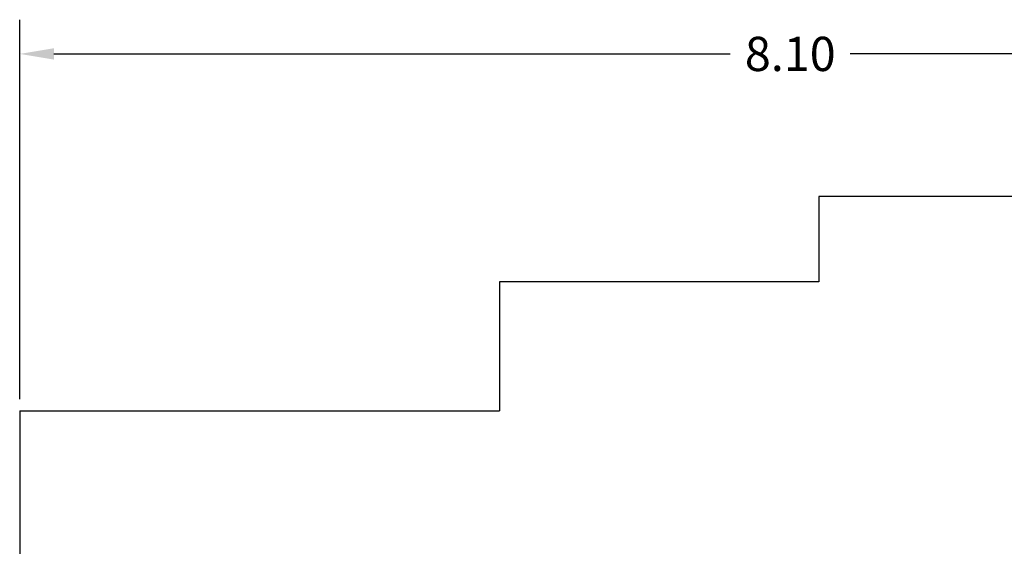
# Model space of a CAD drawing. Extents: x -10160 to 1477, y -3905 to 1116.
# Drawn here: x 1467 to 1472, y 1113 to 1116 of the extents above; entities that cross this region are included whole.
import ezdxf

# ---------------------------------------------------------------- set-up
doc = ezdxf.new("R2010")
doc.units = 0
doc.layers.get('0').update_dxf_attribs({"linetype": 'CONTINUOUS', "lineweight": 80})
doc.layers.get('Defpoints').update_dxf_attribs({"linetype": 'CONTINUOUS'})
doc.dimstyles.get("Standard").update_dxf_attribs({"dimtxt": 0.18, "dimasz": 0.18, "dimexe": 0.18, "dimexo": 0.0625, "dimgap": 0.09, "dimtad": 0, "dimtih": 1, "dimtoh": 1, "dimdec": 4, "dimzin": 0, "dimdsep": 46, "dimtxsty": 'Standard', "dimcen": 0.09, "dimadec": 0, "dimazin": 0, "dimtfac": 1, "dimtdec": 4, "dimtofl": 0, "dimtmove": 0, "dimatfit": 3, "dimfxl": 1, "dimtolj": 1, "dimtzin": 0, "dimarcsym": 0})

# ---------------------------------------------------------------- blocks, each defined once
blk = doc.blocks.new('*D132')
at = {"color": 0, "lineweight": -2, "transparency": 16777216}
for p, q in [((1467.248, 1114.2097), (1467.248, 1116.2043)), ((1475.348, 1115.3377), (1475.348, 1116.2043)), ((1467.428, 1116.0243), (1470.983, 1116.0243)), ((1475.168, 1116.0243), (1471.613, 1116.0243))]:
    blk.add_line(p, q, dxfattribs=at)
at = {"color": 0, "transparency": 16777216}
for points in [[(1467.428, 1116.0543), (1467.428, 1115.9943), (1467.248, 1116.0243)], [(1475.168, 1116.0543), (1475.168, 1115.9943), (1475.348, 1116.0243)]]:
    blk.add_solid(points, dxfattribs=at)
at = {"layer": 'Defpoints', "color": 0, "transparency": 16777216}
for p in [(1475.348, 1116.0243), (1475.348, 1115.2752, 0), (1467.248, 1114.1472, 0)]:
    blk.add_point(p, dxfattribs=at)
at = {"color": 0, "lineweight": 25, "transparency": 16777216, "insert": (1471.298, 1116.0243), "char_height": 0.18, "attachment_point": 5}
blk.add_mtext('\\A1;8.10', dxfattribs=at)

msp = doc.modelspace()

# ---------------------------------------------------------------- linework, layer by layer
at = {"lineweight": 25}
for p, q in [((1475.348, 1115.2752, 0), (1471.448, 1115.2752, 0)), ((1471.448, 1115.2752, 0), (1471.448, 1114.8252, 0)), ((1469.7702, 1114.8252), (1469.7702, 1114.1472)), ((1471.448, 1114.8252, 0), (1469.7702, 1114.8252)), ((1467.248, 1114.1472, 0), (1467.248, 1111.6783, 0)), ((1467.248, 1114.1472, 0), (1469.7702, 1114.1472))]:
    msp.add_line(p, q, dxfattribs=at)

# ---------------------------------------------------------------- dimensions: what is measured, and where the dimension line sits
dim = msp.add_linear_dim(base=(1475.348, 1116.0243), p1=(1467.248, 1114.1472, 0), p2=(1475.348, 1115.2752, 0), dimstyle='Standard', override={"dimdec": 2, "dimfxl": 3, "dimfxlon": 1}, dxfattribs=at)
dim.commit()
dim.dimension.update_dxf_attribs({"geometry": '*D132', "text_midpoint": (1471.298, 1116.0243)})

doc.saveas('drawing.dxf')
